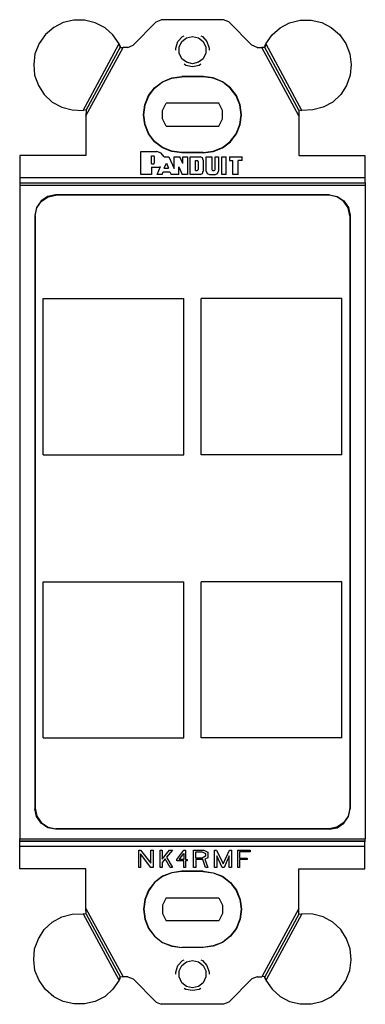
# Model space of a CAD drawing. Extents: x 3.1 to 8.03, y 3.97 to 8.03.
# Drawn here: x 3.1 to 4.53, y 3.97 to 8.03 of the extents above; entities that cross this region are included whole.
import ezdxf

# ---------------------------------------------------------------- set-up
doc = ezdxf.new("R2010")
doc.units = 0
doc.header["$MEASUREMENT"] = 0
doc.layers.get('0').update_dxf_attribs({"linetype": 'CONTINUOUS'})

msp = doc.modelspace()

# ---------------------------------------------------------------- linework, layer by layer
for p, q in [((3.5711, 7.9258), (3.6669, 8.0216)), ((3.6669, 8.0216), (3.6879, 8.0308)), ((3.9438, 8.0308), (3.6879, 8.0308)), ((3.9661, 8.0216), (3.9438, 8.0308)), ((4.0606, 7.9258), (3.9661, 8.0216)), ((3.365, 7.6555), (3.5133, 7.9298)), ((3.5146, 7.9311), (3.5133, 7.9298)), ((3.5133, 7.9298), (3.5186, 7.918)), ((3.5186, 7.9219), (3.5146, 7.9311)), ((4.1144, 7.9219), (4.1183, 7.9311)), ((4.1196, 7.9298), (4.1144, 7.918)), ((4.1183, 7.9311), (4.1196, 7.9298)), ((4.2679, 7.6555), (4.1196, 7.9298)), ((3.3768, 7.6345), (3.5304, 7.9167)), ((3.3781, 7.6568), (3.5186, 7.9167)), ((3.5186, 7.9219), (3.5186, 7.918)), ((3.5186, 7.9167), (3.5186, 7.918)), ((3.5186, 7.9167), (3.5186, 7.9167)), ((3.5186, 7.9167), (3.5304, 7.9167)), ((3.5501, 7.9167), (3.5304, 7.9167)), ((3.5501, 7.9167), (3.5711, 7.9258)), ((4.0829, 7.9167), (4.0606, 7.9258)), ((4.0829, 7.9167), (4.1026, 7.9167)), ((4.2548, 7.6345), (4.1026, 7.9167)), ((4.1144, 7.9167), (4.1026, 7.9167)), ((4.1144, 7.9219), (4.1144, 7.918)), ((4.1144, 7.9167), (4.1144, 7.918)), ((4.2548, 7.6568), (4.1144, 7.9167)), ((4.1144, 7.9167), (4.1144, 7.9167)), ((3.8611, 7.7959), (3.7718, 7.7959)), ((3.7718, 7.7946), (3.7718, 7.7959)), ((3.8611, 7.7946), (3.7718, 7.7946)), ((3.8611, 7.7946), (3.8611, 7.7959)), ((3.9254, 7.6857), (3.7075, 7.6857)), ((3.3781, 7.6581), (3.365, 7.6555)), ((3.3781, 7.6568), (3.3768, 7.6345)), ((3.3781, 7.6581), (3.3781, 7.6568)), ((4.2548, 7.6581), (4.2679, 7.6555)), ((4.2548, 7.6581), (4.2548, 7.6568)), ((4.2548, 7.6568), (4.2548, 7.6345)), ((3.3768, 7.6345), (3.3768, 7.4705)), ((4.2548, 7.6345), (4.2548, 7.4705)), ((3.7075, 7.5912), (3.9254, 7.5912)), ((3.6039, 7.4862), (3.6695, 7.4862)), ((3.6039, 7.3917), (3.6039, 7.4862)), ((3.8611, 7.4823), (3.7718, 7.4823)), ((3.7718, 7.4823), (3.7718, 7.481)), ((3.8611, 7.481), (3.7718, 7.481)), ((3.8611, 7.4823), (3.8611, 7.481)), ((3.3768, 7.4705), (3.1039, 7.4705)), ((3.1039, 7.4705), (3.1039, 7.3773)), ((3.6472, 7.4363), (3.6472, 7.4692)), ((3.6472, 7.4692), (3.6564, 7.4692)), ((3.6603, 7.4416), (3.6603, 7.4652)), ((3.6997, 7.4639), (3.7194, 7.4639)), ((3.7194, 7.4639), (3.7404, 7.4167)), ((3.7404, 7.4167), (3.7404, 7.4639)), ((3.7404, 7.4639), (3.764, 7.4639)), ((3.7771, 7.4377), (3.764, 7.4639)), ((3.7771, 7.4377), (3.7771, 7.4639)), ((3.7771, 7.4639), (3.7955, 7.4639)), ((3.7955, 7.4639), (3.7955, 7.3917)), ((3.8073, 7.4639), (3.848, 7.4639)), ((3.8073, 7.3917), (3.8073, 7.4639)), ((3.8283, 7.4088), (3.8283, 7.4495)), ((3.8283, 7.4495), (3.8362, 7.4495)), ((3.8401, 7.4455), (3.8401, 7.4127)), ((3.8611, 7.4508), (3.8611, 7.4049)), ((3.8729, 7.4639), (3.8965, 7.4639)), ((3.8729, 7.4049), (3.8729, 7.4639)), ((3.8965, 7.4639), (3.8965, 7.4127)), ((3.9096, 7.4639), (3.9241, 7.4639)), ((3.9096, 7.4127), (3.9096, 7.4639)), ((3.9241, 7.4639), (3.9241, 7.4049)), ((3.9372, 7.4639), (3.9556, 7.4639)), ((3.9372, 7.3917), (3.9372, 7.4639)), ((3.9556, 7.3917), (3.9556, 7.4639)), ((3.9687, 7.4639), (3.9687, 7.4495)), ((3.9687, 7.4639), (4.0212, 7.4639)), ((3.9687, 7.4495), (3.9831, 7.4495)), ((3.9831, 7.3917), (3.9831, 7.4495)), ((4.0212, 7.4495), (4.0054, 7.4495)), ((4.0054, 7.3917), (4.0054, 7.4495)), ((4.0212, 7.4495), (4.0212, 7.4639)), ((4.2548, 7.4705), (4.5278, 7.4705)), ((4.5278, 7.4705), (4.5278, 7.3773)), ((3.6472, 7.4363), (3.6564, 7.4363)), ((3.6472, 7.4219), (3.6695, 7.4219)), ((3.6472, 7.4219), (3.6472, 7.3917)), ((3.6708, 7.3917), (3.6839, 7.4245)), ((3.6918, 7.3917), (3.6957, 7.4022)), ((3.6957, 7.4022), (3.7233, 7.4022)), ((3.6997, 7.418), (3.7089, 7.439)), ((3.6997, 7.418), (3.718, 7.418)), ((3.7089, 7.439), (3.718, 7.418)), ((3.7233, 7.4022), (3.7285, 7.3917)), ((3.76, 7.4232), (3.7732, 7.3917)), ((3.76, 7.3917), (3.76, 7.4232)), ((3.8283, 7.4088), (3.8362, 7.4088)), ((3.9005, 7.4088), (3.9057, 7.4088)), ((4.5278, 7.3773), (3.1039, 7.3773)), ((3.6472, 7.3917), (3.6039, 7.3917)), ((3.6918, 7.3917), (3.6708, 7.3917)), ((3.76, 7.3917), (3.7285, 7.3917)), ((3.7955, 7.3917), (3.7732, 7.3917)), ((3.848, 7.3917), (3.8073, 7.3917)), ((3.886, 7.3917), (3.911, 7.3917)), ((3.9556, 7.3917), (3.9372, 7.3917)), ((4.0054, 7.3917), (3.9831, 7.3917)), ((3.1039, 7.3576), (3.1039, 7.3563)), ((3.1039, 7.3576), (4.5291, 7.3576)), ((4.5291, 7.3563), (3.1039, 7.3563)), ((3.1039, 7.3471), (4.5291, 7.3471)), ((3.1039, 7.3471), (3.1039, 4.6489)), ((4.5291, 7.3576), (4.5291, 7.3563)), ((4.5291, 7.3471), (4.5291, 4.6489)), ((4.3808, 7.3077), (3.2509, 7.3077)), ((3.2535, 7.3064), (3.2509, 7.3077)), ((4.3795, 7.3064), (3.2535, 7.3064)), ((4.3795, 7.3064), (4.3808, 7.3077)), ((3.1669, 7.2224), (3.1669, 4.7723)), ((3.1669, 7.2224), (3.1682, 7.2211)), ((3.1682, 7.2211), (3.1682, 4.7749)), ((4.4661, 7.2224), (4.4648, 7.2211)), ((4.4648, 7.2211), (4.4648, 4.7749)), ((4.4661, 7.2224), (4.4661, 4.7723)), ((3.201, 6.2342), (3.201, 6.8799)), ((3.201, 6.8799), (3.781, 6.8799)), ((3.781, 6.2342), (3.781, 6.8799)), ((3.8519, 6.2342), (3.8519, 6.8799)), ((4.432, 6.8799), (3.8519, 6.8799)), ((4.432, 6.2342), (4.432, 6.8799)), ((3.201, 6.2342), (3.781, 6.2342)), ((4.432, 6.2342), (3.8519, 6.2342)), ((3.201, 5.065), (3.201, 5.7093)), ((3.201, 5.7093), (3.781, 5.7093)), ((3.781, 5.065), (3.781, 5.7093)), ((3.8519, 5.065), (3.8519, 5.7093)), ((4.432, 5.7093), (3.8519, 5.7093)), ((4.432, 5.065), (4.432, 5.7093)), ((3.201, 5.065), (3.781, 5.065)), ((4.432, 5.065), (3.8519, 5.065)), ((3.1669, 4.7723), (3.1682, 4.7749)), ((4.4661, 4.7723), (4.4648, 4.7749)), ((3.2535, 4.6896), (3.2509, 4.6883)), ((4.3808, 4.6883), (3.2509, 4.6883)), ((4.3795, 4.6896), (3.2535, 4.6896)), ((4.3795, 4.6896), (4.3808, 4.6883)), ((3.1039, 4.6489), (4.5291, 4.6489)), ((3.1039, 4.6384), (4.5291, 4.6384)), ((4.5291, 4.6384), (3.1039, 4.6384)), ((3.1039, 4.6384), (3.1039, 4.6384)), ((4.5291, 4.6384), (4.5291, 4.6384)), ((4.5278, 4.6175), (3.1039, 4.6175)), ((3.1039, 4.5243), (3.1039, 4.6175)), ((3.5947, 4.5308), (3.5947, 4.6017)), ((3.5947, 4.6017), (3.6026, 4.6017)), ((3.6026, 4.6017), (3.6446, 4.5479)), ((3.6446, 4.5479), (3.6446, 4.6017)), ((3.6446, 4.6017), (3.6537, 4.6017)), ((3.6537, 4.6017), (3.6537, 4.5308)), ((3.6826, 4.5308), (3.6826, 4.6017)), ((3.6826, 4.6017), (3.6918, 4.6017)), ((3.6918, 4.6017), (3.6918, 4.565)), ((3.6918, 4.565), (3.722, 4.6017)), ((3.7338, 4.6017), (3.7089, 4.5728)), ((3.722, 4.6017), (3.7338, 4.6017)), ((3.7522, 4.5636), (3.781, 4.6017)), ((3.781, 4.6017), (3.7876, 4.6017)), ((3.7876, 4.6017), (3.7876, 4.5636)), ((3.8204, 4.5308), (3.8204, 4.6017)), ((3.8204, 4.6017), (3.8637, 4.6017)), ((3.8296, 4.5951), (3.8558, 4.5951)), ((3.8296, 4.5689), (3.8296, 4.5951)), ((3.8558, 4.5951), (3.8703, 4.5873)), ((3.8637, 4.6017), (3.8795, 4.5938)), ((3.907, 4.5308), (3.907, 4.6017)), ((3.907, 4.6017), (3.9149, 4.6017)), ((3.9149, 4.6017), (3.9425, 4.5453)), ((3.9425, 4.5453), (3.9687, 4.6017)), ((3.9687, 4.6017), (3.9779, 4.6017)), ((3.9779, 4.6017), (3.9779, 4.5308)), ((4.0028, 4.5308), (4.0028, 4.6017)), ((4.0028, 4.6017), (4.054, 4.6017)), ((4.054, 4.5951), (4.0107, 4.5951)), ((4.0107, 4.5951), (4.0107, 4.5689)), ((4.054, 4.6017), (4.054, 4.5951)), ((4.5278, 4.5243), (4.5278, 4.6175)), ((3.6446, 4.5308), (3.6026, 4.586)), ((3.6026, 4.586), (3.6026, 4.5308)), ((3.7036, 4.5663), (3.6918, 4.5505)), ((3.7246, 4.5308), (3.7036, 4.5663)), ((3.7089, 4.5728), (3.7338, 4.5308)), ((3.7522, 4.5571), (3.7522, 4.5636)), ((3.781, 4.5571), (3.7522, 4.5571)), ((3.7613, 4.5636), (3.781, 4.5873)), ((3.781, 4.5636), (3.7613, 4.5636)), ((3.781, 4.5873), (3.781, 4.5636)), ((3.781, 4.5308), (3.781, 4.5571)), ((3.7876, 4.5636), (3.7942, 4.5636)), ((3.7942, 4.5571), (3.7876, 4.5571)), ((3.7876, 4.5571), (3.7876, 4.5308)), ((3.7942, 4.5636), (3.7942, 4.5571)), ((3.8558, 4.5689), (3.8296, 4.5689)), ((3.8585, 4.5636), (3.8296, 4.5636)), ((3.8296, 4.5636), (3.8296, 4.5308)), ((3.8703, 4.5768), (3.8558, 4.5689)), ((3.8703, 4.5308), (3.8585, 4.5636)), ((3.8795, 4.5702), (3.8676, 4.565)), ((3.8676, 4.565), (3.8795, 4.5308)), ((3.8703, 4.5873), (3.8703, 4.5768)), ((3.8795, 4.5938), (3.8795, 4.5702)), ((3.9385, 4.5308), (3.9162, 4.5781)), ((3.9162, 4.5781), (3.9162, 4.5308)), ((3.9674, 4.5781), (3.9464, 4.5308)), ((3.9674, 4.5308), (3.9674, 4.5781)), ((4.0107, 4.5689), (4.0422, 4.5689)), ((4.0422, 4.5636), (4.0107, 4.5636)), ((4.0107, 4.5636), (4.0107, 4.5308)), ((4.0422, 4.5689), (4.0422, 4.5636)), ((3.3768, 4.5243), (3.1039, 4.5243)), ((3.3768, 4.3602), (3.3768, 4.5243)), ((3.6026, 4.5308), (3.5947, 4.5308)), ((3.6537, 4.5308), (3.6446, 4.5308)), ((3.6918, 4.5308), (3.6826, 4.5308)), ((3.6918, 4.5505), (3.6918, 4.5308)), ((3.7338, 4.5308), (3.7246, 4.5308)), ((3.8611, 4.5151), (3.7718, 4.5151)), ((3.7718, 4.5138), (3.7718, 4.5151)), ((3.8611, 4.5138), (3.7718, 4.5138)), ((3.7876, 4.5308), (3.781, 4.5308)), ((3.8296, 4.5308), (3.8204, 4.5308)), ((3.8611, 4.5138), (3.8611, 4.5151)), ((3.8795, 4.5308), (3.8703, 4.5308)), ((3.9162, 4.5308), (3.907, 4.5308)), ((3.9464, 4.5308), (3.9385, 4.5308)), ((3.9779, 4.5308), (3.9674, 4.5308)), ((4.0107, 4.5308), (4.0028, 4.5308)), ((4.2548, 4.3602), (4.2548, 4.5243)), ((4.2548, 4.5243), (4.5278, 4.5243)), ((3.7075, 4.4049), (3.9254, 4.4049)), ((3.3768, 4.3602), (3.5304, 4.0781)), ((3.3781, 4.3379), (3.3768, 4.3602)), ((4.2548, 4.3602), (4.1026, 4.0781)), ((4.2548, 4.3379), (4.2548, 4.3602)), ((3.3781, 4.3379), (3.365, 4.3392)), ((3.365, 4.3392), (3.5133, 4.0663)), ((3.3781, 4.3379), (3.5186, 4.0781)), ((3.3781, 4.3379), (3.3781, 4.3379)), ((3.9254, 4.3104), (3.7075, 4.3104)), ((4.2548, 4.3379), (4.1144, 4.0781)), ((4.2679, 4.3392), (4.1196, 4.0663)), ((4.2548, 4.3379), (4.2679, 4.3392)), ((4.2548, 4.3379), (4.2548, 4.3379)), ((3.8611, 4.2001), (3.7718, 4.2001)), ((3.8611, 4.2001), (3.7718, 4.2001)), ((3.7718, 4.2001), (3.7718, 4.2001)), ((3.8611, 4.2001), (3.8611, 4.2001)), ((3.5133, 4.0663), (3.5186, 4.0768)), ((3.5146, 4.065), (3.5133, 4.0663)), ((3.5186, 4.0728), (3.5146, 4.065)), ((3.5186, 4.0794), (3.5186, 4.0781)), ((3.5186, 4.0794), (3.5304, 4.0781)), ((3.5186, 4.0781), (3.5186, 4.0768)), ((3.5186, 4.0728), (3.5186, 4.0768)), ((3.5501, 4.0781), (3.5304, 4.0781)), ((3.5501, 4.0781), (3.5711, 4.0702)), ((3.5711, 4.0702), (3.6669, 3.9744)), ((4.0606, 4.0702), (3.9661, 3.9744)), ((4.0829, 4.0781), (4.0606, 4.0702)), ((4.0829, 4.0781), (4.1026, 4.0781)), ((4.1144, 4.0794), (4.1026, 4.0781)), ((4.1144, 4.0794), (4.1144, 4.0781)), ((4.1144, 4.0781), (4.1144, 4.0768)), ((4.1196, 4.0663), (4.1144, 4.0768)), ((4.1144, 4.0728), (4.1144, 4.0768)), ((4.1144, 4.0728), (4.1183, 4.065)), ((4.1183, 4.065), (4.1196, 4.0663)), ((3.6669, 3.9744), (3.6879, 3.9652)), ((3.9438, 3.9652), (3.6879, 3.9652)), ((3.9661, 3.9744), (3.9438, 3.9652))]:
    msp.add_line(p, q)
for points in [[(3.5146, 7.9311), (3.4884, 7.9678), (3.4556, 7.9967), (3.4149, 8.0177), (3.3716, 8.0282), (3.327, 8.0295), (3.2837, 8.019), (3.2443, 7.998), (3.2102, 7.9692), (3.1839, 7.9324), (3.1669, 7.8904), (3.1616, 7.8458), (3.1655, 7.8012), (3.1813, 7.7592), (3.2049, 7.7224), (3.2377, 7.6909), (3.2771, 7.6699), (3.3204, 7.6581), (3.365, 7.6555)], [(4.1183, 7.9311), (4.1446, 7.9678), (4.1774, 7.9967), (4.2167, 8.0177), (4.26, 8.0282), (4.306, 8.0295), (4.3493, 8.019), (4.3886, 7.998), (4.4228, 7.9692), (4.449, 7.9324), (4.4648, 7.8904), (4.4713, 7.8458), (4.4674, 7.8012), (4.4516, 7.7592), (4.428, 7.7224), (4.3952, 7.6909), (4.3558, 7.6699), (4.3125, 7.6581), (4.2679, 7.6555)], [(3.7482, 7.9049), (3.7482, 7.9127), (3.7561, 7.9403), (3.7758, 7.9613), (3.7823, 7.9639)], [(3.8165, 7.8484), (3.7915, 7.855), (3.7718, 7.8694), (3.7613, 7.893), (3.7613, 7.918), (3.7718, 7.9403), (3.7915, 7.956), (3.8165, 7.9613), (3.8414, 7.956), (3.8611, 7.9403), (3.8716, 7.918), (3.8716, 7.893), (3.8611, 7.8694), (3.8414, 7.855), (3.8165, 7.8484)], [(3.8506, 7.9639), (3.8572, 7.9613), (3.8755, 7.9403), (3.8847, 7.9127), (3.8847, 7.9049)], [(3.8165, 7.8366), (3.7889, 7.8419), (3.7823, 7.8471)], [(3.8506, 7.8471), (3.844, 7.8419), (3.8165, 7.8366)], [(3.7718, 7.481), (3.7312, 7.4862), (3.6931, 7.502), (3.6603, 7.5269), (3.6354, 7.5597), (3.6196, 7.5978), (3.6144, 7.6384), (3.6196, 7.6791), (3.6354, 7.7172), (3.6603, 7.75), (3.6931, 7.7749), (3.7312, 7.7907), (3.7718, 7.7959)], [(3.7718, 7.4823), (3.7312, 7.4875), (3.6931, 7.5033), (3.6603, 7.5282), (3.6367, 7.5597), (3.6209, 7.5978), (3.6157, 7.6384), (3.6209, 7.6791), (3.6367, 7.7159), (3.6603, 7.7487), (3.6931, 7.7736), (3.7312, 7.7894), (3.7718, 7.7946)], [(3.8611, 7.481), (3.9018, 7.4862), (3.9398, 7.502), (3.9726, 7.5269), (3.9976, 7.5597), (4.0133, 7.5978), (4.0186, 7.6384), (4.0133, 7.6791), (3.9976, 7.7172), (3.9726, 7.75), (3.9398, 7.7749), (3.9018, 7.7907), (3.8611, 7.7959)], [(3.8611, 7.4823), (3.9018, 7.4875), (3.9398, 7.5033), (3.9713, 7.5282), (3.9963, 7.5597), (4.012, 7.5978), (4.0173, 7.6384), (4.012, 7.6791), (3.9963, 7.7159), (3.9713, 7.7487), (3.9398, 7.7736), (3.9018, 7.7894), (3.8611, 7.7946)], [(3.7075, 7.5912), (3.6931, 7.6214), (3.6931, 7.6555), (3.7075, 7.6857)], [(3.9254, 7.5912), (3.9398, 7.6214), (3.9398, 7.6555), (3.9254, 7.6857)], [(3.6997, 7.4639), (3.6879, 7.4797), (3.6695, 7.4862)], [(3.6603, 7.4652), (3.659, 7.4678), (3.6564, 7.4692)], [(3.6564, 7.4363), (3.659, 7.4377), (3.6603, 7.4416)], [(3.8401, 7.4455), (3.8388, 7.4482), (3.8362, 7.4495)], [(3.8611, 7.4508), (3.8572, 7.46), (3.848, 7.4639)], [(3.6695, 7.4219), (3.6774, 7.4219), (3.6839, 7.4245)], [(3.8362, 7.4088), (3.8388, 7.4101), (3.8401, 7.4127)], [(3.848, 7.3917), (3.8572, 7.3957), (3.8611, 7.4049)], [(3.8729, 7.4049), (3.8768, 7.3957), (3.886, 7.3917)], [(3.8965, 7.4127), (3.8978, 7.4101), (3.9005, 7.4088)], [(3.9057, 7.4088), (3.9083, 7.4101), (3.9096, 7.4127)], [(3.911, 7.3917), (3.9201, 7.3957), (3.9241, 7.4049)], [(3.1039, 7.3773), (3.1039, 7.3629), (3.1039, 7.3576)], [(4.5278, 7.3773), (4.5278, 7.3629), (4.5291, 7.3576)], [(3.1039, 7.3563), (3.1039, 7.3537), (3.1039, 7.3471)], [(4.5291, 7.3563), (4.5291, 7.3537), (4.5291, 7.3471)], [(3.2509, 7.3077), (3.2194, 7.3012), (3.1918, 7.2828), (3.1734, 7.2552), (3.1669, 7.2224)], [(3.1682, 7.2211), (3.1747, 7.2539), (3.1931, 7.2815), (3.2207, 7.2999), (3.2535, 7.3064)], [(4.4648, 7.2211), (4.4582, 7.2539), (4.4398, 7.2815), (4.4123, 7.2999), (4.3795, 7.3064)], [(4.3808, 7.3077), (4.4136, 7.3012), (4.4411, 7.2828), (4.4595, 7.2552), (4.4661, 7.2224)], [(3.2509, 4.6883), (3.2194, 4.6936), (3.1918, 4.7133), (3.1734, 4.7408), (3.1669, 4.7723)], [(3.1682, 4.7749), (3.1747, 4.7421), (3.1931, 4.7146), (3.2207, 4.6962), (3.2535, 4.6896)], [(4.4648, 4.7749), (4.4582, 4.7421), (4.4398, 4.7146), (4.4123, 4.6962), (4.3795, 4.6896)], [(4.3808, 4.6883), (4.4136, 4.6936), (4.4411, 4.7133), (4.4595, 4.7408), (4.4661, 4.7723)], [(3.1039, 4.6384), (3.1039, 4.6411), (3.1039, 4.6489)], [(3.1039, 4.6175), (3.1039, 4.6319), (3.1039, 4.6384)], [(4.5278, 4.6175), (4.5278, 4.6319), (4.5291, 4.6384)], [(4.5291, 4.6384), (4.5291, 4.6411), (4.5291, 4.6489)], [(3.7718, 4.5151), (3.7312, 4.5085), (3.6931, 4.4941), (3.6603, 4.4678), (3.6354, 4.4363), (3.6196, 4.3983), (3.6144, 4.3576), (3.6196, 4.3169), (3.6354, 4.2789), (3.6603, 4.2461), (3.6931, 4.2211), (3.7312, 4.2054), (3.7718, 4.2001)], [(3.7718, 4.5138), (3.7312, 4.5085), (3.6931, 4.4928), (3.6603, 4.4678), (3.6367, 4.435), (3.6209, 4.3983), (3.6157, 4.3576), (3.6209, 4.3169), (3.6367, 4.2789), (3.6603, 4.2461), (3.6931, 4.2211), (3.7312, 4.2067), (3.7718, 4.2001)], [(3.8611, 4.5151), (3.9018, 4.5085), (3.9398, 4.4941), (3.9726, 4.4678), (3.9976, 4.4363), (4.0133, 4.3983), (4.0186, 4.3576), (4.0133, 4.3169), (3.9976, 4.2789), (3.9726, 4.2461), (3.9398, 4.2211), (3.9018, 4.2054), (3.8611, 4.2001)], [(3.8611, 4.5138), (3.9018, 4.5085), (3.9398, 4.4928), (3.9713, 4.4678), (3.9963, 4.435), (4.012, 4.3983), (4.0173, 4.3576), (4.012, 4.3169), (3.9963, 4.2789), (3.9713, 4.2461), (3.9398, 4.2211), (3.9018, 4.2067), (3.8611, 4.2001)], [(3.7075, 4.4049), (3.6931, 4.3747), (3.6931, 4.3405), (3.7075, 4.3104)], [(3.9254, 4.4049), (3.9398, 4.3747), (3.9398, 4.3405), (3.9254, 4.3104)], [(3.5146, 4.065), (3.4884, 4.0282), (3.4556, 3.998), (3.4149, 3.977), (3.3716, 3.9665), (3.327, 3.9665), (3.2837, 3.977), (3.2443, 3.9967), (3.2102, 4.0269), (3.1839, 4.0636), (3.1669, 4.1043), (3.1616, 4.1489), (3.1655, 4.1936), (3.1813, 4.2356), (3.2049, 4.2736), (3.2377, 4.3038), (3.2771, 4.3261), (3.3204, 4.3379), (3.365, 4.3392)], [(4.1183, 4.065), (4.1446, 4.0282), (4.1774, 3.998), (4.2167, 3.977), (4.26, 3.9665), (4.306, 3.9665), (4.3493, 3.977), (4.3886, 3.9967), (4.4228, 4.0269), (4.449, 4.0636), (4.4648, 4.1043), (4.4713, 4.1489), (4.4674, 4.1936), (4.4516, 4.2356), (4.428, 4.2736), (4.3952, 4.3038), (4.3558, 4.3261), (4.3125, 4.3379), (4.2679, 4.3392)], [(3.7482, 4.0899), (3.7482, 4.0978), (3.7561, 4.1253), (3.7758, 4.1463), (3.7823, 4.1489)], [(3.8506, 4.1489), (3.8572, 4.1463), (3.8755, 4.1253), (3.8847, 4.0978), (3.8847, 4.0899)], [(3.8165, 4.0335), (3.7915, 4.0387), (3.7718, 4.0545), (3.7613, 4.0781), (3.7613, 4.103), (3.7718, 4.1253), (3.7915, 4.1411), (3.8165, 4.1463), (3.8414, 4.1411), (3.8611, 4.1253), (3.8716, 4.103), (3.8716, 4.0781), (3.8611, 4.0545), (3.8414, 4.0387), (3.8165, 4.0335)], [(3.8165, 4.0216), (3.7889, 4.0269), (3.7823, 4.0308)], [(3.8506, 4.0308), (3.844, 4.0269), (3.8165, 4.0216)]]:
    msp.add_lwpolyline(points)

doc.saveas('drawing.dxf')
